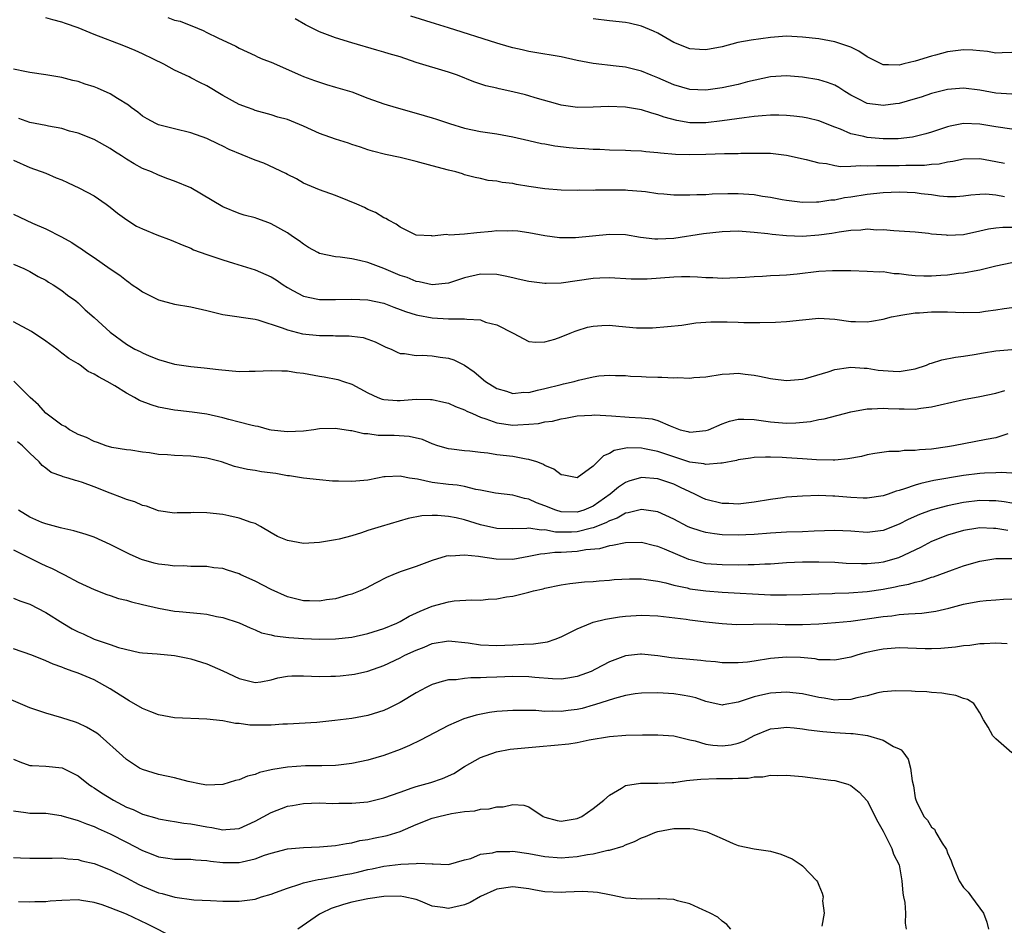
# Model space of a CAD drawing. Units: inches. Extents: x 2535000 to 2538000, y 1551000 to 1554000.
# Drawn here: x 2535128 to 2535250, y 1551615 to 1551728 of the extents above; entities that cross this region are included whole.
import ezdxf

# ---------------------------------------------------------------- set-up
doc = ezdxf.new("R2010")
doc.units = ezdxf.units.IN
doc.header["$MEASUREMENT"] = 0
doc.layers.add('LD25351551_2ft', color=253, linetype='Continuous')

msp = doc.modelspace()

# ---------------------------------------------------------------- linework, layer by layer
at = {"layer": 'LD25351551_2ft'}
for points, elevation in [([(2535250.07, 1551705.93), (2535249, 1551706.12), (2535247.78, 1551706.22), (2535247, 1551706.21), (2535245.88, 1551706.12), (2535245, 1551706), (2535244.07, 1551705.93), (2535243, 1551705.91), (2535242.02, 1551705.98), (2535241, 1551706.14), (2535239.72, 1551706.28), (2535239, 1551706.4), (2535237, 1551706.47), (2535235, 1551706.39), (2535233, 1551706.19), (2535231, 1551705.88), (2535230.22, 1551705.78), (2535229, 1551705.51), (2535228.5, 1551705.5), (2535227, 1551705.24), (2535226.74, 1551705.26), (2535225, 1551705.22), (2535223, 1551705.46), (2535222.45, 1551705.55), (2535221, 1551705.82), (2535220.03, 1551705.97), (2535219, 1551706.16), (2535217, 1551706.3), (2535215.71, 1551706.29), (2535213.78, 1551706.22), (2535213, 1551706.16), (2535211.85, 1551706.15), (2535211, 1551706.1), (2535209.87, 1551706.13), (2535209, 1551706.12), (2535207.76, 1551706.24), (2535207, 1551706.3), (2535205.49, 1551706.51), (2535205, 1551706.59), (2535203.31, 1551706.69), (2535203, 1551706.73), (2535199.28, 1551706.72), (2535199, 1551706.7), (2535197.28, 1551706.72), (2535197, 1551706.71), (2535195, 1551706.75), (2535193, 1551706.9), (2535191, 1551707.19), (2535189.46, 1551707.46), (2535189, 1551707.55), (2535187.7, 1551707.7), (2535187, 1551707.87), (2535185.95, 1551707.95), (2535185, 1551708.19), (2535184.31, 1551708.31), (2535183, 1551708.66), (2535182.75, 1551708.75), (2535181.92, 1551709), (2535181, 1551709.21), (2535179, 1551709.75), (2535177, 1551710.31), (2535175, 1551710.8), (2535173.18, 1551711.18), (2535171.58, 1551711.58), (2535171, 1551711.76), (2535170.09, 1551712.09), (2535169, 1551712.42), (2535168.58, 1551712.58), (2535167, 1551713.07), (2535165, 1551713.78), (2535163, 1551714.67), (2535161, 1551715.49), (2535159.8, 1551715.8), (2535159, 1551716.07), (2535157, 1551716.62), (2535156.74, 1551716.74), (2535156.06, 1551717), (2535155, 1551717.39), (2535153, 1551718.47), (2535151, 1551719.68), (2535150.11, 1551720.11), (2535149, 1551720.7), (2535148.79, 1551720.79), (2535147, 1551721.65), (2535145.64, 1551722.36), (2535144.36, 1551723), (2535143, 1551723.66), (2535142.08, 1551724.08), (2535140.67, 1551724.67), (2535137, 1551726.07), (2535135, 1551726.89), (2535133.43, 1551727.43), (2535133, 1551727.6), (2535131.88, 1551727.88), (2535131, 1551728.15)], 7986), ([(2535146.16, 1551728.16), (2535147, 1551727.84), (2535147.7, 1551727.7), (2535149, 1551727.16), (2535149.13, 1551727.13), (2535150.56, 1551726.56), (2535151, 1551726.31), (2535152.37, 1551725.63), (2535154.62, 1551724.62), (2535155, 1551724.37), (2535157, 1551723.44), (2535157.28, 1551723.28), (2535157.96, 1551723), (2535159, 1551722.61), (2535162.62, 1551721), (2535163, 1551720.84), (2535164.37, 1551720.37), (2535165, 1551720.13), (2535165.86, 1551719.86), (2535167, 1551719.54), (2535169, 1551718.93), (2535171, 1551718.17), (2535173, 1551717.46), (2535174.52, 1551717), (2535177, 1551716.3), (2535179, 1551715.7), (2535179.54, 1551715.54), (2535181.14, 1551715), (2535183, 1551714.44), (2535185, 1551714.04), (2535187, 1551713.73), (2535189, 1551713.36), (2535191, 1551712.92), (2535192.55, 1551712.55), (2535193, 1551712.48), (2535194.23, 1551712.23), (2535196.02, 1551712.02), (2535197, 1551711.94), (2535197.91, 1551711.91), (2535199, 1551711.84), (2535199.83, 1551711.83), (2535201, 1551711.76), (2535203, 1551711.71), (2535203.66, 1551711.66), (2535205, 1551711.61), (2535205.53, 1551711.53), (2535207, 1551711.42), (2535207.36, 1551711.36), (2535209.21, 1551711.21), (2535211, 1551711.15), (2535213, 1551711.19), (2535215.28, 1551711.28), (2535217, 1551711.3), (2535217.32, 1551711.32), (2535219.35, 1551711.35), (2535221, 1551711.32), (2535223, 1551711.07), (2535225.46, 1551710.54), (2535227, 1551710.15), (2535227.97, 1551710.03), (2535229, 1551709.79), (2535229.69, 1551709.69), (2535231, 1551709.7), (2535232.22, 1551709.78), (2535233, 1551709.74), (2535234.2, 1551709.8), (2535235, 1551709.78), (2535237, 1551709.81), (2535237.84, 1551709.84), (2535240.15, 1551709.85), (2535241, 1551709.96), (2535241.98, 1551710.02), (2535243, 1551710.25), (2535243.67, 1551710.33), (2535245, 1551710.62), (2535247, 1551710.65), (2535249, 1551710.3), (2535250.09, 1551710.09)], 7988), ([(2535251, 1551714.32), (2535249, 1551714.59), (2535247, 1551714.95), (2535245, 1551715.01), (2535243.33, 1551714.67), (2535243, 1551714.58), (2535241, 1551713.93), (2535240.29, 1551713.71), (2535239, 1551713.4), (2535238.67, 1551713.33), (2535236.88, 1551713.12), (2535235, 1551713.09), (2535233, 1551713.27), (2535232.62, 1551713.38), (2535231, 1551713.74), (2535229.7, 1551714.3), (2535229, 1551714.54), (2535227, 1551715.35), (2535225.66, 1551715.66), (2535225, 1551715.79), (2535223.92, 1551715.92), (2535223, 1551715.99), (2535222.04, 1551716.03), (2535221, 1551716.03), (2535219.97, 1551715.97), (2535219, 1551715.88), (2535217.73, 1551715.73), (2535215, 1551715.33), (2535213, 1551715.09), (2535211, 1551715.1), (2535209.39, 1551715.39), (2535207.8, 1551715.8), (2535207, 1551716.11), (2535206.28, 1551716.28), (2535205, 1551716.73), (2535203, 1551717.06), (2535200.89, 1551717.11), (2535199, 1551717.03), (2535197.02, 1551717.02), (2535195, 1551717.3), (2535194.6, 1551717.4), (2535191.79, 1551718.21), (2535191, 1551718.46), (2535190.57, 1551718.57), (2535189, 1551718.96), (2535187.3, 1551719.3), (2535187, 1551719.38), (2535185.67, 1551719.67), (2535184.17, 1551720.17), (2535182.12, 1551721), (2535181, 1551721.39), (2535177, 1551722.59), (2535175, 1551723.27), (2535173.66, 1551723.66), (2535173, 1551723.88), (2535172.12, 1551724.12), (2535169, 1551725.02), (2535167, 1551725.64), (2535165, 1551726.39), (2535163.25, 1551727.25), (2535161.99, 1551727.99)], 7990), ([(2535251, 1551718.66), (2535249, 1551718.76), (2535247, 1551719.14), (2535245, 1551719.39), (2535243, 1551719.23), (2535241, 1551718.73), (2535239.71, 1551718.29), (2535239, 1551718.06), (2535237, 1551717.51), (2535236.54, 1551717.46), (2535235, 1551717.24), (2535234.7, 1551717.3), (2535233, 1551717.51), (2535231.91, 1551718.09), (2535231, 1551718.53), (2535230.23, 1551719), (2535229.49, 1551719.49), (2535229, 1551719.76), (2535228.11, 1551720.11), (2535227, 1551720.44), (2535225, 1551720.78), (2535223, 1551720.93), (2535221, 1551720.79), (2535218.17, 1551720.17), (2535217, 1551719.86), (2535215, 1551719.44), (2535213, 1551719.16), (2535211, 1551719.23), (2535209, 1551719.82), (2535207, 1551720.7), (2535206.2, 1551721), (2535205, 1551721.5), (2535203, 1551721.99), (2535201.86, 1551722.14), (2535199, 1551722.47), (2535197, 1551722.82), (2535195, 1551723.28), (2535193.53, 1551723.53), (2535193, 1551723.64), (2535191, 1551723.95), (2535190.15, 1551724.15), (2535189, 1551724.39), (2535188.54, 1551724.54), (2535187, 1551724.97), (2535181, 1551726.91), (2535179.4, 1551727.4), (2535176.35, 1551728.35)], 7992), ([(2535251, 1551723.83), (2535249.79, 1551723.79), (2535249, 1551723.73), (2535247.96, 1551723.96), (2535247, 1551724.03), (2535246.13, 1551724.13), (2535245, 1551724.14), (2535243, 1551723.9), (2535241.51, 1551723.51), (2535241, 1551723.39), (2535239, 1551722.75), (2535237.57, 1551722.43), (2535237, 1551722.24), (2535235.69, 1551722.31), (2535235, 1551722.29), (2535233, 1551723.28), (2535231.98, 1551723.98), (2535231, 1551724.47), (2535230.63, 1551724.63), (2535229, 1551725.16), (2535227, 1551725.51), (2535225, 1551725.75), (2535223, 1551725.85), (2535221, 1551725.7), (2535218.63, 1551725.37), (2535216.95, 1551725.05), (2535215, 1551724.55), (2535213, 1551724.17), (2535212.2, 1551724.2), (2535211, 1551724.3), (2535209, 1551725.08), (2535207, 1551726.23), (2535206.49, 1551726.49), (2535205, 1551727.1), (2535203.47, 1551727.47), (2535203, 1551727.55), (2535201, 1551727.75), (2535199, 1551728)], 7994), ([(2535251, 1551702.11), (2535249.88, 1551702.12), (2535249, 1551702.03), (2535248.1, 1551701.9), (2535247, 1551701.64), (2535245, 1551701.21), (2535243, 1551701.1), (2535242.87, 1551701.13), (2535241, 1551701.29), (2535240.65, 1551701.35), (2535239, 1551701.51), (2535237, 1551701.66), (2535236.33, 1551701.67), (2535235, 1551701.81), (2535234.21, 1551701.79), (2535233, 1551701.89), (2535232.22, 1551701.78), (2535231, 1551701.75), (2535229.54, 1551701.54), (2535228.64, 1551701.36), (2535227, 1551701.13), (2535224.98, 1551700.98), (2535223, 1551701.05), (2535221.22, 1551701.22), (2535220.7, 1551701.3), (2535219, 1551701.49), (2535217, 1551701.63), (2535215, 1551701.58), (2535212.67, 1551701.33), (2535209, 1551700.75), (2535207, 1551700.64), (2535206.66, 1551700.66), (2535204.88, 1551700.88), (2535203, 1551701.19), (2535201, 1551701.24), (2535196.8, 1551700.8), (2535195, 1551700.81), (2535194.82, 1551700.82), (2535193, 1551701.07), (2535191, 1551701.44), (2535189.64, 1551701.64), (2535189, 1551701.7), (2535188.35, 1551701.65), (2535187, 1551701.7), (2535186.4, 1551701.6), (2535184.54, 1551701.46), (2535183, 1551701.28), (2535181.15, 1551701.15), (2535180.78, 1551701.22), (2535179, 1551701.04), (2535178.94, 1551701.06), (2535177, 1551701.16), (2535175, 1551702.14), (2535174.52, 1551702.52), (2535173.56, 1551703), (2535173.23, 1551703.23), (2535173, 1551703.32), (2535171.96, 1551703.96), (2535171, 1551704.34), (2535170.57, 1551704.57), (2535169.65, 1551705), (2535168.53, 1551705.47), (2535167, 1551706.09), (2535165, 1551706.78), (2535163, 1551707.62), (2535162.13, 1551708.13), (2535161, 1551708.69), (2535160.8, 1551708.8), (2535158.07, 1551710.07), (2535157, 1551710.45), (2535153.79, 1551711.79), (2535153, 1551712.22), (2535152.44, 1551712.44), (2535151, 1551713.14), (2535149, 1551713.85), (2535147, 1551714.37), (2535145, 1551714.86), (2535144.68, 1551715), (2535143.6, 1551715.6), (2535143, 1551715.92), (2535142.43, 1551716.43), (2535141.6, 1551717), (2535141.27, 1551717.27), (2535139.9, 1551718.1), (2535139, 1551718.7), (2535137.4, 1551719.4), (2535137, 1551719.55), (2535135.9, 1551719.9), (2535135, 1551720.22), (2535134.35, 1551720.35), (2535133, 1551720.74), (2535131, 1551721.07), (2535129, 1551721.34), (2535128.59, 1551721.41), (2535127, 1551721.77)], 7984), ([(2535251, 1551697.7), (2535249, 1551697.31), (2535247, 1551696.81), (2535246.78, 1551696.78), (2535245, 1551696.42), (2535244.38, 1551696.38), (2535243, 1551696.2), (2535242.16, 1551696.16), (2535241, 1551696.06), (2535240.07, 1551696.07), (2535239, 1551696.11), (2535238.17, 1551696.17), (2535237, 1551696.35), (2535236.37, 1551696.37), (2535235, 1551696.58), (2535234.56, 1551696.56), (2535233, 1551696.65), (2535231, 1551696.71), (2535230.73, 1551696.73), (2535228.73, 1551696.73), (2535227, 1551696.62), (2535224.32, 1551696.32), (2535223, 1551696.2), (2535222.14, 1551696.14), (2535221, 1551696.09), (2535220.01, 1551696.01), (2535219, 1551695.99), (2535217.88, 1551695.88), (2535215, 1551695.78), (2535213.87, 1551695.87), (2535213, 1551695.87), (2535211.95, 1551695.95), (2535211, 1551695.96), (2535209.96, 1551695.96), (2535209, 1551695.93), (2535205.7, 1551695.7), (2535205, 1551695.69), (2535203.7, 1551695.7), (2535201, 1551695.86), (2535199.83, 1551695.83), (2535199, 1551695.78), (2535195, 1551695.19), (2535193.14, 1551695.14), (2535193, 1551695.14), (2535191.34, 1551695.34), (2535191, 1551695.4), (2535189.68, 1551695.68), (2535189, 1551695.86), (2535188.05, 1551696.05), (2535187, 1551696.27), (2535185, 1551696.31), (2535183, 1551695.86), (2535181, 1551695.21), (2535179, 1551694.97), (2535177.36, 1551695.36), (2535177, 1551695.39), (2535175.87, 1551695.88), (2535175, 1551696.16), (2535173, 1551697), (2535171, 1551697.76), (2535169.98, 1551698.02), (2535169, 1551698.22), (2535167.56, 1551698.44), (2535167, 1551698.48), (2535165, 1551698.89), (2535164.77, 1551699), (2535163.64, 1551699.64), (2535163, 1551700.03), (2535162.45, 1551700.45), (2535161.64, 1551701), (2535161, 1551701.45), (2535159, 1551702.57), (2535158.69, 1551702.69), (2535157.2, 1551703.2), (2535157, 1551703.29), (2535155.65, 1551703.65), (2535155, 1551703.86), (2535153, 1551704.65), (2535149.02, 1551707.02), (2535147, 1551707.86), (2535146.14, 1551708.14), (2535145, 1551708.58), (2535144.12, 1551709), (2535143, 1551709.44), (2535141.99, 1551709.99), (2535141, 1551710.6), (2535140.39, 1551711), (2535139.54, 1551711.54), (2535139, 1551711.93), (2535137, 1551713.01), (2535135, 1551713.8), (2535133.92, 1551714.08), (2535133, 1551714.39), (2535131.32, 1551714.68), (2535131, 1551714.76), (2535129, 1551715.15), (2535127.63, 1551715.63)], 7982), ([(2535127, 1551710.48), (2535129, 1551709.57), (2535131, 1551708.83), (2535132.28, 1551708.28), (2535133, 1551708.01), (2535133.68, 1551707.68), (2535135.19, 1551707), (2535137, 1551706.03), (2535138.51, 1551705), (2535139, 1551704.64), (2535139.89, 1551703.89), (2535141.04, 1551703.04), (2535142.27, 1551702.27), (2535143, 1551701.93), (2535144.79, 1551701.21), (2535146.55, 1551700.55), (2535147.94, 1551699.94), (2535149, 1551699.52), (2535149.35, 1551699.35), (2535151, 1551698.74), (2535151.36, 1551698.64), (2535153, 1551698.07), (2535154.31, 1551697.69), (2535157, 1551696.85), (2535159, 1551695.96), (2535159.6, 1551695.6), (2535160.48, 1551695), (2535161, 1551694.67), (2535161.7, 1551694.3), (2535163, 1551693.59), (2535164.78, 1551693.22), (2535165, 1551693.17), (2535167, 1551693.16), (2535169, 1551693.22), (2535171, 1551693.13), (2535173, 1551692.71), (2535174.22, 1551692.22), (2535175, 1551691.94), (2535175.66, 1551691.66), (2535177, 1551691.26), (2535177.21, 1551691.21), (2535179, 1551690.89), (2535181, 1551690.77), (2535181.25, 1551690.75), (2535183, 1551690.78), (2535183.28, 1551690.72), (2535185, 1551690.62), (2535185.63, 1551690.37), (2535187, 1551690.02), (2535189.04, 1551689), (2535191, 1551687.94), (2535191.85, 1551687.85), (2535193, 1551687.91), (2535194.24, 1551688.24), (2535195, 1551688.53), (2535196.12, 1551689), (2535196.75, 1551689.25), (2535197, 1551689.31), (2535198.27, 1551689.73), (2535199, 1551689.87), (2535200.05, 1551689.95), (2535201, 1551689.96), (2535202.16, 1551689.84), (2535204.35, 1551689.65), (2535206.36, 1551689.64), (2535208.2, 1551689.8), (2535209.98, 1551689.98), (2535211, 1551690.15), (2535211.72, 1551690.28), (2535213.59, 1551690.41), (2535215.62, 1551690.38), (2535217, 1551690.34), (2535217.69, 1551690.31), (2535219, 1551690.32), (2535219.7, 1551690.3), (2535221.65, 1551690.35), (2535223, 1551690.43), (2535225, 1551690.66), (2535227, 1551690.85), (2535229, 1551690.71), (2535231, 1551690.44), (2535231.58, 1551690.42), (2535233, 1551690.41), (2535233.54, 1551690.46), (2535235, 1551690.73), (2535236.06, 1551691), (2535237, 1551691.19), (2535237.21, 1551691.21), (2535239, 1551691.49), (2535239.51, 1551691.51), (2535241, 1551691.63), (2535243, 1551691.63), (2535245, 1551691.55), (2535247, 1551691.61), (2535247.72, 1551691.72), (2535249, 1551691.87), (2535250.05, 1551692.05), (2535251, 1551692.17)], 7980), ([(2535127, 1551703.75), (2535129.36, 1551702.64), (2535131, 1551701.92), (2535132.95, 1551700.95), (2535134.24, 1551700.24), (2535135, 1551699.72), (2535135.45, 1551699.45), (2535136.06, 1551699), (2535137, 1551698.37), (2535139, 1551696.99), (2535140.2, 1551696.2), (2535141, 1551695.51), (2535141.31, 1551695.31), (2535141.71, 1551695), (2535142.49, 1551694.49), (2535143, 1551694.11), (2535145, 1551693.11), (2535147, 1551692.6), (2535149, 1551692.25), (2535151, 1551691.8), (2535153, 1551691.32), (2535153.27, 1551691.27), (2535157, 1551690.72), (2535157.35, 1551690.65), (2535160.34, 1551689.66), (2535161, 1551689.38), (2535162.9, 1551688.9), (2535165, 1551688.68), (2535166.68, 1551688.68), (2535167, 1551688.67), (2535168.66, 1551688.66), (2535169, 1551688.63), (2535170.43, 1551688.43), (2535171, 1551688.26), (2535171.92, 1551687.92), (2535173, 1551687.37), (2535173.25, 1551687.25), (2535173.88, 1551687), (2535174.62, 1551686.62), (2535175, 1551686.48), (2535175.54, 1551686.46), (2535177, 1551686.23), (2535177.76, 1551686.24), (2535179, 1551686.18), (2535179.99, 1551686.01), (2535181, 1551685.87), (2535181.67, 1551685.67), (2535183, 1551685.03), (2535184.2, 1551684.2), (2535185.61, 1551683), (2535187, 1551682.13), (2535188.23, 1551681.77), (2535189, 1551681.49), (2535190.36, 1551681.64), (2535191, 1551681.63), (2535192.08, 1551681.92), (2535193, 1551682.11), (2535195, 1551682.62), (2535195.32, 1551682.68), (2535196.62, 1551683), (2535197.16, 1551683.16), (2535199, 1551683.56), (2535199.67, 1551683.67), (2535201, 1551683.78), (2535201.74, 1551683.74), (2535203, 1551683.73), (2535203.64, 1551683.64), (2535205, 1551683.59), (2535205.55, 1551683.55), (2535207, 1551683.51), (2535207.52, 1551683.52), (2535209, 1551683.43), (2535209.48, 1551683.48), (2535211, 1551683.38), (2535211.47, 1551683.47), (2535213, 1551683.55), (2535215, 1551683.9), (2535215.92, 1551683.92), (2535217, 1551684), (2535217.88, 1551683.88), (2535219, 1551683.75), (2535219.64, 1551683.63), (2535221, 1551683.34), (2535221.31, 1551683.31), (2535223, 1551683.09), (2535225, 1551683.26), (2535225.35, 1551683.35), (2535228.17, 1551684.17), (2535229, 1551684.48), (2535230.71, 1551684.71), (2535231, 1551684.78), (2535232.63, 1551684.63), (2535233, 1551684.65), (2535234.4, 1551684.4), (2535235, 1551684.34), (2535236.27, 1551684.27), (2535237, 1551684.21), (2535238.49, 1551684.49), (2535239, 1551684.54), (2535240.37, 1551685), (2535240.8, 1551685.2), (2535241, 1551685.27), (2535242.31, 1551685.69), (2535244, 1551686), (2535245, 1551686.11), (2535246.33, 1551686.33), (2535247.46, 1551686.54), (2535249, 1551686.81), (2535251, 1551686.94)], 7978), ([(2535127, 1551697.56), (2535128.27, 1551697), (2535128.76, 1551696.76), (2535129, 1551696.63), (2535130.03, 1551696.03), (2535131, 1551695.55), (2535131.33, 1551695.33), (2535131.92, 1551695), (2535133, 1551694.28), (2535133.71, 1551693.71), (2535134.71, 1551693), (2535135, 1551692.76), (2535135.9, 1551691.9), (2535137, 1551690.95), (2535139, 1551689.09), (2535141, 1551687.63), (2535142.07, 1551687), (2535142.7, 1551686.7), (2535143, 1551686.53), (2535143.83, 1551686.17), (2535145, 1551685.7), (2535147, 1551685.13), (2535149, 1551684.83), (2535150.67, 1551684.67), (2535152.46, 1551684.46), (2535155, 1551684.24), (2535156.27, 1551684.27), (2535157, 1551684.26), (2535159, 1551684.37), (2535160.3, 1551684.3), (2535161, 1551684.32), (2535162.12, 1551684.12), (2535163, 1551684.03), (2535165, 1551683.66), (2535165.58, 1551683.58), (2535167.25, 1551683.25), (2535167.96, 1551683), (2535169, 1551682.67), (2535171, 1551681.56), (2535172.25, 1551681), (2535172.79, 1551680.79), (2535173, 1551680.75), (2535174.63, 1551680.63), (2535175, 1551680.63), (2535177, 1551680.78), (2535178.76, 1551680.76), (2535179, 1551680.74), (2535180.42, 1551680.42), (2535181, 1551680.28), (2535181.9, 1551679.9), (2535183, 1551679.48), (2535183.31, 1551679.31), (2535183.98, 1551679), (2535185, 1551678.54), (2535185.66, 1551678.34), (2535187, 1551677.84), (2535189, 1551677.55), (2535189.61, 1551677.61), (2535191, 1551677.67), (2535192.21, 1551677.79), (2535193, 1551677.99), (2535193.92, 1551678.08), (2535195, 1551678.37), (2535195.56, 1551678.44), (2535197, 1551678.71), (2535198.82, 1551678.82), (2535199.14, 1551678.86), (2535201.26, 1551678.74), (2535203.45, 1551678.55), (2535205, 1551678.48), (2535206.33, 1551678.33), (2535207, 1551678.15), (2535208.54, 1551677.46), (2535209.8, 1551677), (2535210.76, 1551676.76), (2535211, 1551676.68), (2535213, 1551676.89), (2535213.3, 1551677), (2535215, 1551677.74), (2535215.94, 1551678.06), (2535217, 1551678.29), (2535217.69, 1551678.31), (2535219, 1551678.26), (2535219.86, 1551678.14), (2535221, 1551677.97), (2535223, 1551677.81), (2535224.15, 1551677.85), (2535225.97, 1551678.03), (2535227, 1551678.25), (2535227.66, 1551678.34), (2535231, 1551679.2), (2535233, 1551679.59), (2535233.58, 1551679.58), (2535235, 1551679.66), (2535235.63, 1551679.63), (2535237, 1551679.58), (2535237.6, 1551679.6), (2535239, 1551679.57), (2535239.68, 1551679.68), (2535241, 1551679.82), (2535242.09, 1551680.09), (2535245, 1551680.74), (2535247, 1551681.11), (2535249, 1551681.55), (2535250.14, 1551681.86)], 7976), ([(2535250.5, 1551676.5), (2535249, 1551676), (2535247.8, 1551675.8), (2535243.73, 1551675), (2535243, 1551674.88), (2535241, 1551674.6), (2535239.51, 1551674.49), (2535239, 1551674.41), (2535237.6, 1551674.4), (2535237, 1551674.31), (2535235.71, 1551674.29), (2535233.96, 1551674.04), (2535233, 1551673.88), (2535232.31, 1551673.69), (2535230.63, 1551673.37), (2535229, 1551673.21), (2535228.8, 1551673.2), (2535226.73, 1551673.27), (2535225, 1551673.39), (2535223, 1551673.5), (2535222.45, 1551673.55), (2535221, 1551673.58), (2535220.39, 1551673.61), (2535219, 1551673.54), (2535218.52, 1551673.48), (2535217, 1551673.26), (2535216.81, 1551673.19), (2535215, 1551672.83), (2535214.85, 1551672.85), (2535213, 1551672.67), (2535212.75, 1551672.75), (2535211, 1551672.98), (2535209, 1551673.62), (2535207, 1551674.29), (2535205.36, 1551674.64), (2535205, 1551674.7), (2535203.27, 1551674.73), (2535201.59, 1551674.41), (2535201, 1551674.04), (2535200.25, 1551673.75), (2535199, 1551672.48), (2535197, 1551671.04), (2535195.35, 1551671.35), (2535195, 1551671.38), (2535194.09, 1551672.09), (2535193, 1551672.54), (2535192.73, 1551672.73), (2535191.99, 1551673), (2535191, 1551673.31), (2535190.66, 1551673.34), (2535189, 1551673.66), (2535187, 1551673.9), (2535185.92, 1551674.08), (2535185, 1551674.17), (2535183.66, 1551674.34), (2535183, 1551674.38), (2535181.4, 1551674.6), (2535181, 1551674.63), (2535179.69, 1551675), (2535179, 1551675.24), (2535177.77, 1551675.77), (2535176.15, 1551676.15), (2535174.26, 1551676.26), (2535172.3, 1551676.3), (2535171, 1551676.47), (2535170.5, 1551676.5), (2535169, 1551676.85), (2535168.86, 1551676.86), (2535167, 1551677.17), (2535165, 1551677.12), (2535164.28, 1551677), (2535163, 1551676.83), (2535161, 1551676.73), (2535159, 1551676.95), (2535158.77, 1551677), (2535157.38, 1551677.38), (2535157, 1551677.43), (2535156.45, 1551677.55), (2535155, 1551677.95), (2535153.74, 1551678.26), (2535153, 1551678.48), (2535151, 1551678.91), (2535149.19, 1551679.19), (2535147.39, 1551679.39), (2535147, 1551679.44), (2535145.67, 1551679.67), (2535145, 1551679.8), (2535144.09, 1551680.09), (2535142.63, 1551680.63), (2535142.02, 1551681), (2535141, 1551681.55), (2535139.57, 1551682.43), (2535138.6, 1551683), (2535137.55, 1551683.55), (2535137, 1551683.91), (2535136.24, 1551684.24), (2535135.25, 1551685), (2535135, 1551685.16), (2535133.84, 1551685.84), (2535133, 1551686.52), (2535132.37, 1551687), (2535131, 1551687.99), (2535129.2, 1551689.2), (2535127, 1551690.41)], 7974), ([(2535251, 1551671.61), (2535249.68, 1551671.68), (2535249, 1551671.63), (2535247.61, 1551671.61), (2535247, 1551671.58), (2535245, 1551671.31), (2535241.31, 1551670.69), (2535239.67, 1551670.33), (2535239, 1551670.13), (2535237.65, 1551669.65), (2535237, 1551669.47), (2535236.62, 1551669.38), (2535235.63, 1551669), (2535235, 1551668.79), (2535233, 1551668.49), (2535232.52, 1551668.52), (2535231, 1551668.58), (2535229, 1551668.76), (2535228.76, 1551668.76), (2535227, 1551668.82), (2535225, 1551668.76), (2535223, 1551668.61), (2535222.56, 1551668.56), (2535221, 1551668.35), (2535219, 1551668), (2535217, 1551667.76), (2535215.82, 1551667.82), (2535215, 1551667.84), (2535213, 1551668.34), (2535212.54, 1551668.54), (2535211.61, 1551669), (2535211, 1551669.27), (2535209.84, 1551669.84), (2535209, 1551670.22), (2535207, 1551670.91), (2535205, 1551671.07), (2535203.4, 1551670.6), (2535203, 1551670.46), (2535202.13, 1551669.87), (2535201.1, 1551669), (2535199, 1551667.52), (2535197.81, 1551667), (2535197, 1551666.75), (2535195, 1551666.81), (2535194.35, 1551667), (2535193, 1551667.55), (2535191.94, 1551667.94), (2535191, 1551668.37), (2535190.45, 1551668.45), (2535189, 1551668.86), (2535186.87, 1551669.13), (2535185, 1551669.49), (2535184.42, 1551669.58), (2535183, 1551669.93), (2535182.1, 1551670.1), (2535181, 1551670.21), (2535179, 1551670.45), (2535177.15, 1551670.85), (2535176.17, 1551671), (2535175.18, 1551671.18), (2535175, 1551671.23), (2535173.14, 1551671.14), (2535173, 1551671.14), (2535172.21, 1551671), (2535171, 1551670.75), (2535169, 1551670.56), (2535167.37, 1551670.63), (2535166.62, 1551670.62), (2535165, 1551670.77), (2535163, 1551671), (2535161.27, 1551671.27), (2535161, 1551671.29), (2535159.55, 1551671.55), (2535157.79, 1551671.79), (2535157, 1551671.93), (2535156.06, 1551672.06), (2535154.45, 1551672.45), (2535152.84, 1551673), (2535151, 1551673.48), (2535149, 1551673.72), (2535147, 1551673.79), (2535146.12, 1551673.88), (2535145, 1551673.94), (2535143.86, 1551674.14), (2535143, 1551674.22), (2535141.56, 1551674.44), (2535141, 1551674.51), (2535139.19, 1551674.81), (2535138.51, 1551675), (2535137.42, 1551675.42), (2535137, 1551675.52), (2535136.05, 1551676.05), (2535135, 1551676.4), (2535134.63, 1551676.63), (2535133.93, 1551677), (2535133.4, 1551677.4), (2535133, 1551677.56), (2535131, 1551679.04), (2535130.07, 1551680.07), (2535129.04, 1551681), (2535127.04, 1551683.04)], 7972), ([(2535251, 1551667.9), (2535250.04, 1551668.04), (2535249, 1551668.15), (2535248.19, 1551668.19), (2535247, 1551668.2), (2535245, 1551667.96), (2535243, 1551667.54), (2535240.98, 1551667), (2535239.52, 1551666.48), (2535238.13, 1551665.87), (2535237, 1551665.28), (2535235, 1551664.47), (2535233, 1551664.25), (2535231, 1551664.4), (2535229, 1551664.5), (2535226.42, 1551664.42), (2535225, 1551664.34), (2535223, 1551664.28), (2535221, 1551664.16), (2535219, 1551663.98), (2535217.95, 1551663.95), (2535217, 1551663.89), (2535215, 1551663.96), (2535214.06, 1551664.06), (2535213, 1551664.23), (2535212.39, 1551664.39), (2535211, 1551664.86), (2535210.7, 1551665), (2535209, 1551665.88), (2535207, 1551666.79), (2535205, 1551667.09), (2535203.34, 1551666.66), (2535203, 1551666.62), (2535201.98, 1551666.02), (2535201, 1551665.69), (2535200.57, 1551665.43), (2535199, 1551664.82), (2535198.78, 1551664.78), (2535197, 1551664.33), (2535196.3, 1551664.3), (2535194.3, 1551664.3), (2535193, 1551664.56), (2535192.53, 1551664.53), (2535191, 1551664.77), (2535190.74, 1551664.74), (2535189, 1551664.71), (2535187, 1551664.74), (2535185, 1551665.17), (2535183, 1551665.8), (2535181.95, 1551666.05), (2535181, 1551666.24), (2535179.64, 1551666.36), (2535179, 1551666.36), (2535177.71, 1551666.3), (2535176.02, 1551665.98), (2535172.65, 1551665), (2535171, 1551664.49), (2535170.2, 1551664.2), (2535169, 1551663.84), (2535167.42, 1551663.42), (2535167, 1551663.32), (2535165, 1551663), (2535163, 1551662.89), (2535161, 1551663.23), (2535159.76, 1551663.76), (2535159, 1551664.19), (2535157.67, 1551665), (2535157, 1551665.35), (2535156.51, 1551665.49), (2535155, 1551666.03), (2535153.71, 1551666.29), (2535153, 1551666.46), (2535151, 1551666.69), (2535149.29, 1551666.71), (2535149, 1551666.68), (2535147.33, 1551666.67), (2535147, 1551666.62), (2535145, 1551666.93), (2535143.5, 1551667.5), (2535143, 1551667.61), (2535142.04, 1551668.04), (2535141, 1551668.33), (2535140.54, 1551668.54), (2535139, 1551669.11), (2535137, 1551669.9), (2535135.55, 1551670.45), (2535135, 1551670.63), (2535134.69, 1551670.69), (2535133.76, 1551671), (2535133.16, 1551671.16), (2535133, 1551671.25), (2535131.68, 1551671.68), (2535131, 1551672.22), (2535130.55, 1551672.55), (2535130.17, 1551673), (2535129, 1551674.07), (2535128.1, 1551675), (2535127.5, 1551675.5)], 7970), ([(2535250.49, 1551664.49), (2535249, 1551664.74), (2535248.73, 1551664.73), (2535247, 1551664.81), (2535246.76, 1551664.76), (2535245, 1551664.5), (2535243, 1551663.9), (2535241, 1551663.11), (2535239.63, 1551662.37), (2535236.91, 1551661.09), (2535235, 1551660.55), (2535234.48, 1551660.48), (2535233, 1551660.34), (2535232.33, 1551660.33), (2535230.41, 1551660.41), (2535229, 1551660.51), (2535227, 1551660.56), (2535225, 1551660.56), (2535223, 1551660.47), (2535221, 1551660.32), (2535220.31, 1551660.31), (2535219, 1551660.22), (2535218.22, 1551660.22), (2535217, 1551660.19), (2535215, 1551660.21), (2535213, 1551660.36), (2535212.47, 1551660.47), (2535210.88, 1551660.88), (2535207.83, 1551662.17), (2535207, 1551662.51), (2535206.59, 1551662.59), (2535205, 1551663), (2535203, 1551662.97), (2535201.38, 1551662.62), (2535201, 1551662.6), (2535199.78, 1551662.22), (2535198.07, 1551662.07), (2535197, 1551661.87), (2535195, 1551661.75), (2535194.24, 1551661.76), (2535193, 1551661.61), (2535192.44, 1551661.56), (2535191, 1551661.24), (2535189, 1551660.9), (2535186.92, 1551660.92), (2535185, 1551661.2), (2535184.74, 1551661.26), (2535183, 1551661.44), (2535181.3, 1551661.3), (2535181, 1551661.33), (2535180.72, 1551661.28), (2535179, 1551660.77), (2535177, 1551660.03), (2535175, 1551659.35), (2535174.12, 1551659), (2535173.33, 1551658.67), (2535172.03, 1551657.97), (2535170.71, 1551657.29), (2535170.05, 1551657), (2535169, 1551656.59), (2535168.45, 1551656.45), (2535167, 1551656.02), (2535165.87, 1551655.87), (2535165, 1551655.72), (2535163.76, 1551655.76), (2535163, 1551655.75), (2535161, 1551656.24), (2535159, 1551657.17), (2535157, 1551658.19), (2535155.22, 1551659), (2535155, 1551659.12), (2535153.56, 1551659.56), (2535153, 1551659.76), (2535151.87, 1551659.87), (2535151, 1551660), (2535150.03, 1551660.03), (2535149, 1551660.01), (2535148.08, 1551660.08), (2535147, 1551660.05), (2535146.19, 1551660.19), (2535145, 1551660.3), (2535144.45, 1551660.45), (2535142.9, 1551660.9), (2535141.49, 1551661.49), (2535139, 1551662.73), (2535137, 1551663.65), (2535136, 1551664), (2535134.46, 1551664.46), (2535133, 1551664.76), (2535132.83, 1551664.83), (2535131, 1551665.31), (2535130.5, 1551665.5), (2535129, 1551666.14), (2535127.59, 1551667)], 7968), ([(2535127, 1551662.1), (2535130.39, 1551660.39), (2535131, 1551660.11), (2535131.77, 1551659.77), (2535133, 1551659.14), (2535133.31, 1551659), (2535135, 1551658.07), (2535137, 1551657.15), (2535138.56, 1551656.56), (2535139, 1551656.42), (2535140.04, 1551656.04), (2535141, 1551655.83), (2535141.62, 1551655.62), (2535143, 1551655.31), (2535145, 1551654.83), (2535147, 1551654.49), (2535147.58, 1551654.42), (2535150.2, 1551654.2), (2535151, 1551654.09), (2535152.18, 1551653.82), (2535153, 1551653.68), (2535155, 1551653.03), (2535156.4, 1551652.4), (2535157, 1551652.17), (2535157.79, 1551651.79), (2535159, 1551651.54), (2535159.41, 1551651.41), (2535161.2, 1551651.2), (2535163, 1551651.06), (2535165, 1551651), (2535167, 1551651.04), (2535169, 1551651.26), (2535171, 1551651.69), (2535173, 1551652.32), (2535174.61, 1551653), (2535175, 1551653.19), (2535176.15, 1551653.85), (2535177.51, 1551654.49), (2535179, 1551655.1), (2535181, 1551655.63), (2535181.74, 1551655.74), (2535183.89, 1551655.89), (2535185, 1551655.85), (2535185.96, 1551655.95), (2535187, 1551656), (2535188.24, 1551656.24), (2535189, 1551656.34), (2535191, 1551656.83), (2535191.57, 1551657), (2535192.76, 1551657.24), (2535193, 1551657.31), (2535195, 1551657.74), (2535196.1, 1551657.9), (2535197.9, 1551658.1), (2535199, 1551658.17), (2535199.75, 1551658.25), (2535201, 1551658.34), (2535201.6, 1551658.4), (2535203.51, 1551658.49), (2535205, 1551658.47), (2535205.58, 1551658.42), (2535207, 1551658.21), (2535208, 1551658), (2535209, 1551657.72), (2535210.65, 1551657.35), (2535211, 1551657.25), (2535213, 1551656.98), (2535215, 1551656.83), (2535221, 1551656.52), (2535222.51, 1551656.51), (2535223, 1551656.48), (2535225, 1551656.54), (2535227, 1551656.64), (2535228.67, 1551656.67), (2535229, 1551656.69), (2535230.73, 1551656.73), (2535233, 1551656.91), (2535235, 1551657.21), (2535236.51, 1551657.49), (2535237, 1551657.6), (2535238.19, 1551657.81), (2535239, 1551658.07), (2535239.76, 1551658.24), (2535241, 1551658.69), (2535241.25, 1551658.75), (2535243.62, 1551659.62), (2535245, 1551660.09), (2535246.56, 1551660.56), (2535247, 1551660.69), (2535249, 1551661), (2535251, 1551661)], 7966), ([(2535127, 1551656.1), (2535127.77, 1551655.77), (2535129, 1551655.35), (2535131, 1551654.31), (2535133.09, 1551653), (2535134.28, 1551652.28), (2535135, 1551651.92), (2535135.64, 1551651.64), (2535137, 1551650.99), (2535139, 1551650.33), (2535140.03, 1551649.97), (2535142.65, 1551649.35), (2535143, 1551649.3), (2535144.83, 1551649.17), (2535147, 1551648.97), (2535148.62, 1551648.62), (2535149, 1551648.55), (2535151, 1551647.95), (2535153, 1551647.08), (2535155, 1551646.1), (2535157, 1551645.63), (2535157.72, 1551645.72), (2535159, 1551645.95), (2535159.82, 1551646.18), (2535161, 1551646.4), (2535161.56, 1551646.44), (2535163, 1551646.45), (2535165, 1551646.35), (2535166.39, 1551646.39), (2535167, 1551646.39), (2535167.56, 1551646.44), (2535169, 1551646.61), (2535169.33, 1551646.67), (2535171, 1551647.04), (2535173, 1551647.73), (2535175, 1551648.68), (2535175.61, 1551649), (2535177, 1551649.65), (2535177.98, 1551650.02), (2535179, 1551650.45), (2535181, 1551650.77), (2535183.46, 1551650.54), (2535185, 1551650.3), (2535187, 1551650.21), (2535189, 1551650.28), (2535190.37, 1551650.37), (2535191.59, 1551650.41), (2535193.32, 1551650.68), (2535194.25, 1551651), (2535195, 1551651.29), (2535197, 1551652.29), (2535198.69, 1551653), (2535199, 1551653.1), (2535200.52, 1551653.48), (2535202.25, 1551653.75), (2535203, 1551653.84), (2535205, 1551653.97), (2535207, 1551653.91), (2535210.54, 1551653.46), (2535211, 1551653.38), (2535213, 1551653.15), (2535215, 1551652.93), (2535216.81, 1551652.81), (2535218.84, 1551652.84), (2535221, 1551652.89), (2535222.82, 1551652.82), (2535225, 1551652.8), (2535227, 1551652.92), (2535229.08, 1551653.08), (2535231, 1551653.25), (2535233, 1551653.53), (2535235, 1551653.83), (2535236.09, 1551653.91), (2535237, 1551654.04), (2535238.15, 1551654.15), (2535239, 1551654.17), (2535239.79, 1551654.21), (2535241.53, 1551654.47), (2535243.15, 1551654.85), (2535245, 1551655.33), (2535245.42, 1551655.42), (2535247, 1551655.7), (2535247.79, 1551655.79), (2535249, 1551655.86), (2535249.95, 1551655.95), (2535251, 1551655.99)], 7964), ([(2535250.42, 1551650.42), (2535249, 1551650.5), (2535247.57, 1551650.43), (2535247, 1551650.42), (2535245.77, 1551650.23), (2535245, 1551650.17), (2535244.01, 1551649.99), (2535242.18, 1551649.82), (2535241, 1551649.78), (2535240.21, 1551649.79), (2535237, 1551649.9), (2535235, 1551649.76), (2535234.36, 1551649.64), (2535232.72, 1551649.28), (2535231.74, 1551649), (2535231, 1551648.76), (2535229, 1551648.37), (2535228.43, 1551648.43), (2535227, 1551648.45), (2535226.55, 1551648.55), (2535224.72, 1551648.72), (2535223, 1551648.77), (2535221, 1551648.6), (2535219, 1551648.27), (2535218.16, 1551648.16), (2535217, 1551648.04), (2535215, 1551648.07), (2535214.18, 1551648.18), (2535213, 1551648.28), (2535212.36, 1551648.36), (2535211, 1551648.46), (2535208.69, 1551648.69), (2535207, 1551648.94), (2535205, 1551649.13), (2535204.88, 1551649.12), (2535203, 1551648.92), (2535201, 1551648.2), (2535199.27, 1551647.27), (2535198.72, 1551647), (2535197, 1551646.35), (2535195.85, 1551646.15), (2535195, 1551646.05), (2535193.92, 1551646.08), (2535191.76, 1551646.24), (2535191, 1551646.32), (2535189, 1551646.35), (2535187, 1551646.27), (2535185.75, 1551646.25), (2535185, 1551646.19), (2535183.8, 1551646.2), (2535183, 1551646.12), (2535181.96, 1551645.96), (2535181, 1551645.93), (2535180.24, 1551645.76), (2535179, 1551645.37), (2535178.75, 1551645.25), (2535178.24, 1551645), (2535177, 1551644.34), (2535175, 1551643.12), (2535173.59, 1551642.41), (2535173, 1551642.15), (2535171, 1551641.5), (2535169, 1551641.16), (2535166.91, 1551640.91), (2535164.67, 1551640.67), (2535161, 1551640.46), (2535160.45, 1551640.45), (2535159, 1551640.33), (2535157, 1551640.31), (2535156.33, 1551640.33), (2535155, 1551640.51), (2535154.54, 1551640.54), (2535153, 1551640.85), (2535151, 1551641.07), (2535147, 1551641.22), (2535145, 1551641.6), (2535144.04, 1551641.96), (2535143, 1551642.38), (2535141.36, 1551643.36), (2535141, 1551643.53), (2535139, 1551644.82), (2535137, 1551645.93), (2535135, 1551646.77), (2535134.4, 1551647), (2535133.34, 1551647.34), (2535133, 1551647.51), (2535131.9, 1551647.9), (2535131, 1551648.3), (2535129.24, 1551649), (2535127, 1551649.79)], 7962), ([(2535251, 1551636.9), (2535249, 1551638.63), (2535248.63, 1551639), (2535248.06, 1551640.06), (2535247.46, 1551641), (2535247, 1551641.87), (2535246.26, 1551643), (2535245.49, 1551643.49), (2535245, 1551643.61), (2535244.02, 1551644.02), (2535243, 1551644.15), (2535242.3, 1551644.3), (2535241, 1551644.38), (2535240.45, 1551644.45), (2535239, 1551644.5), (2535238.54, 1551644.55), (2535236.59, 1551644.59), (2535235, 1551644.44), (2535234.33, 1551644.33), (2535233, 1551643.97), (2535231.72, 1551643.72), (2535231, 1551643.51), (2535229.48, 1551643.48), (2535229, 1551643.43), (2535227.66, 1551643.66), (2535227, 1551643.75), (2535225, 1551644.19), (2535223, 1551644.42), (2535221, 1551644.3), (2535220.07, 1551644.07), (2535219, 1551643.85), (2535217.24, 1551643.24), (2535217, 1551643.18), (2535215.15, 1551642.85), (2535215, 1551642.81), (2535213, 1551643.27), (2535211.72, 1551643.72), (2535211, 1551643.88), (2535210.06, 1551644.06), (2535209, 1551644.19), (2535207, 1551644.34), (2535205, 1551644.31), (2535204.2, 1551644.2), (2535203, 1551643.99), (2535201.64, 1551643.64), (2535199.17, 1551642.83), (2535199, 1551642.79), (2535197.61, 1551642.39), (2535197, 1551642.26), (2535195.87, 1551642.13), (2535195, 1551642.02), (2535193.93, 1551642.07), (2535193, 1551642.03), (2535191.88, 1551642.12), (2535191, 1551642.12), (2535189.86, 1551642.14), (2535189, 1551642.14), (2535187, 1551642.02), (2535186.11, 1551641.89), (2535184.44, 1551641.56), (2535182.91, 1551641.09), (2535181, 1551640.29), (2535177.54, 1551638.46), (2535176.19, 1551637.81), (2535175, 1551637.31), (2535173, 1551636.54), (2535171, 1551635.97), (2535169, 1551635.55), (2535167.37, 1551635.37), (2535167, 1551635.3), (2535165.29, 1551635.29), (2535165, 1551635.26), (2535163.26, 1551635.26), (2535161, 1551635.1), (2535159.19, 1551634.81), (2535159, 1551634.76), (2535157.56, 1551634.44), (2535157, 1551634.2), (2535156.03, 1551633.97), (2535155, 1551633.52), (2535154.56, 1551633.44), (2535153, 1551632.96), (2535151, 1551632.88), (2535150.29, 1551633), (2535148.68, 1551633.32), (2535147, 1551633.77), (2535145, 1551634.21), (2535143, 1551634.81), (2535142.63, 1551635), (2535141.63, 1551635.63), (2535141, 1551636.07), (2535140.53, 1551636.53), (2535137.73, 1551639), (2535137.32, 1551639.32), (2535136.07, 1551640.07), (2535135, 1551640.57), (2535134.68, 1551640.68), (2535133, 1551641.23), (2535131, 1551641.79), (2535129.77, 1551642.23), (2535129, 1551642.48), (2535125.83, 1551643.83)], 7960), ([(2535127, 1551636.1), (2535127.78, 1551635.78), (2535129, 1551635.33), (2535129.3, 1551635.3), (2535131, 1551635.22), (2535133.01, 1551635.01), (2535135, 1551634.03), (2535136.29, 1551633), (2535136.71, 1551632.71), (2535137, 1551632.55), (2535137.92, 1551631.92), (2535139.42, 1551631), (2535141, 1551630.14), (2535141.83, 1551629.83), (2535143, 1551629.28), (2535144.78, 1551628.78), (2535145, 1551628.69), (2535146.45, 1551628.45), (2535147, 1551628.37), (2535148.16, 1551628.16), (2535149, 1551628.09), (2535151, 1551627.69), (2535151.61, 1551627.61), (2535153, 1551627.32), (2535153.37, 1551627.37), (2535155, 1551627.49), (2535157, 1551628.39), (2535159, 1551629.49), (2535161, 1551630.25), (2535161.65, 1551630.35), (2535163, 1551630.61), (2535165, 1551630.66), (2535166.6, 1551630.6), (2535167.38, 1551630.62), (2535169, 1551630.62), (2535171, 1551630.81), (2535173, 1551631.3), (2535175, 1551632.02), (2535176.52, 1551632.52), (2535177, 1551632.69), (2535178.81, 1551633.19), (2535180.29, 1551633.71), (2535181.66, 1551634.34), (2535183, 1551635.18), (2535185, 1551636.3), (2535186.98, 1551637.02), (2535188.68, 1551637.32), (2535192.34, 1551637.66), (2535194.18, 1551637.82), (2535195.98, 1551638.02), (2535197, 1551638.18), (2535198.49, 1551638.49), (2535201, 1551638.91), (2535203.06, 1551639.06), (2535205.11, 1551639.11), (2535207, 1551639.14), (2535209.02, 1551638.98), (2535211, 1551638.48), (2535211.64, 1551638.36), (2535213, 1551637.95), (2535213.84, 1551637.84), (2535215, 1551637.74), (2535216.11, 1551637.89), (2535217, 1551638.09), (2535217.68, 1551638.32), (2535219, 1551639.02), (2535221, 1551639.86), (2535221.95, 1551639.95), (2535223, 1551640.07), (2535223.97, 1551639.97), (2535225, 1551639.88), (2535225.74, 1551639.74), (2535227.52, 1551639.52), (2535229, 1551639.4), (2535231, 1551639.29), (2535231.29, 1551639.29), (2535233.05, 1551639.05), (2535235, 1551638.46), (2535236.31, 1551637.69), (2535237, 1551637.37), (2535237.24, 1551637.24), (2535237.45, 1551637), (2535238.1, 1551636.1), (2535238.4, 1551635), (2535238.61, 1551633.39), (2535238.77, 1551632.77), (2535239, 1551631.28), (2535239.06, 1551631.06), (2535239.14, 1551630.86), (2535240.07, 1551629), (2535240.52, 1551628.52), (2535241, 1551627.66), (2535241.4, 1551627.4), (2535241.57, 1551627), (2535242.34, 1551625.66), (2535242.81, 1551625), (2535242.88, 1551624.88), (2535243, 1551624.48), (2535243.47, 1551623.47), (2535243.62, 1551623), (2535244.46, 1551621), (2535245, 1551620.17), (2535245.58, 1551619.58), (2535245.96, 1551619), (2535247.47, 1551617), (2535247.88, 1551615.88), (2535248.08, 1551615)], 7958), ([(2535127, 1551629.69), (2535128.51, 1551629.49), (2535129, 1551629.39), (2535129.38, 1551629.38), (2535131, 1551629.38), (2535132.9, 1551629.1), (2535133, 1551629.08), (2535134.59, 1551628.59), (2535135, 1551628.5), (2535136.07, 1551628.07), (2535137, 1551627.74), (2535137.49, 1551627.49), (2535139, 1551626.81), (2535141, 1551625.79), (2535143, 1551624.75), (2535144.27, 1551624.27), (2535145, 1551623.96), (2535145.86, 1551623.86), (2535147, 1551623.69), (2535147.67, 1551623.67), (2535149, 1551623.68), (2535149.59, 1551623.59), (2535151, 1551623.51), (2535151.44, 1551623.44), (2535153, 1551623.26), (2535155, 1551623.26), (2535155.37, 1551623.37), (2535157, 1551623.71), (2535158.18, 1551624.18), (2535159, 1551624.45), (2535161, 1551624.97), (2535163, 1551625.14), (2535165, 1551625.2), (2535167, 1551625.37), (2535168.35, 1551625.65), (2535169, 1551625.72), (2535170, 1551626), (2535171, 1551626.13), (2535171.7, 1551626.3), (2535173.38, 1551626.62), (2535175, 1551627.1), (2535177, 1551627.98), (2535179, 1551628.79), (2535179.81, 1551629), (2535181.37, 1551629.37), (2535183, 1551629.6), (2535184.3, 1551629.7), (2535185, 1551629.9), (2535186.06, 1551629.94), (2535187, 1551630.2), (2535187.81, 1551630.19), (2535189, 1551630.47), (2535190.38, 1551630.38), (2535191, 1551630.2), (2535192.76, 1551629), (2535193, 1551628.91), (2535194.5, 1551628.5), (2535195, 1551628.41), (2535197, 1551628.72), (2535197.59, 1551629), (2535199, 1551629.96), (2535200.3, 1551631), (2535201, 1551631.65), (2535202.5, 1551632.5), (2535203, 1551632.82), (2535204.87, 1551633.13), (2535207, 1551633.12), (2535208.78, 1551633.22), (2535209, 1551633.22), (2535210.56, 1551633.44), (2535211, 1551633.48), (2535212.37, 1551633.63), (2535214.3, 1551633.7), (2535215, 1551633.69), (2535216.3, 1551633.7), (2535217, 1551633.75), (2535218.24, 1551633.76), (2535219, 1551633.92), (2535220.08, 1551633.92), (2535221, 1551634.12), (2535221.92, 1551634.08), (2535223, 1551634.13), (2535225, 1551633.93), (2535228.52, 1551633.48), (2535229, 1551633.44), (2535230.6, 1551633), (2535231, 1551632.85), (2535232.01, 1551632.01), (2535233, 1551630.93), (2535234.33, 1551628.33), (2535235, 1551627.16), (2535236.09, 1551625), (2535236.31, 1551624.31), (2535236.98, 1551623), (2535237.34, 1551621), (2535237.46, 1551619.46), (2535237.53, 1551619), (2535237.69, 1551618.31), (2535237.8, 1551617), (2535237.73, 1551615.73), (2535237.85, 1551615)], 7956), ([(2535127, 1551623.91), (2535127.86, 1551623.86), (2535129, 1551623.81), (2535131, 1551623.82), (2535131.8, 1551623.8), (2535133, 1551623.83), (2535133.72, 1551623.72), (2535135, 1551623.65), (2535135.49, 1551623.49), (2535137, 1551623.15), (2535139, 1551622.35), (2535141, 1551621.35), (2535142.55, 1551620.55), (2535143, 1551620.34), (2535145, 1551619.52), (2535145.44, 1551619.44), (2535147.04, 1551618.96), (2535149.38, 1551618.62), (2535151.45, 1551618.55), (2535153, 1551618.47), (2535153.51, 1551618.49), (2535155, 1551618.46), (2535157, 1551618.73), (2535157.8, 1551619), (2535159, 1551619.35), (2535159.53, 1551619.53), (2535161, 1551620.09), (2535162.57, 1551620.57), (2535163, 1551620.73), (2535164.07, 1551621), (2535164.82, 1551621.18), (2535165.22, 1551621.22), (2535167, 1551621.54), (2535168.21, 1551621.79), (2535169, 1551621.92), (2535169.89, 1551622.11), (2535171, 1551622.39), (2535171.52, 1551622.48), (2535173, 1551622.81), (2535175.08, 1551623.08), (2535177, 1551623.16), (2535177.21, 1551623.2), (2535179, 1551623.09), (2535179.11, 1551623.11), (2535181, 1551623.04), (2535183, 1551623.59), (2535183.77, 1551623.77), (2535185, 1551624.29), (2535186.49, 1551624.49), (2535187, 1551624.64), (2535188.63, 1551624.63), (2535189, 1551624.66), (2535191, 1551624.39), (2535193, 1551624.01), (2535195, 1551623.86), (2535195.95, 1551623.95), (2535197, 1551624.03), (2535198.28, 1551624.28), (2535199, 1551624.36), (2535200.8, 1551624.8), (2535201, 1551624.81), (2535202.7, 1551625.3), (2535203, 1551625.48), (2535204.14, 1551625.86), (2535205, 1551626.33), (2535205.49, 1551626.51), (2535206.64, 1551627), (2535207, 1551627.12), (2535209, 1551627.49), (2535211, 1551627.5), (2535211.46, 1551627.46), (2535213.09, 1551627.09), (2535215, 1551626.27), (2535216.36, 1551625.64), (2535217, 1551625.4), (2535219, 1551624.95), (2535221, 1551624.67), (2535222.3, 1551624.3), (2535223, 1551624.02), (2535223.71, 1551623.71), (2535224.83, 1551623), (2535225, 1551622.85), (2535226.78, 1551621), (2535226.87, 1551620.87), (2535227, 1551620.47), (2535227.45, 1551619.45), (2535227.54, 1551619), (2535227.49, 1551618.51), (2535227.67, 1551617), (2535227.38, 1551615.38)], 7954), ([(2535216.07, 1551615), (2535215.59, 1551615.59), (2535215, 1551615.98), (2535214.48, 1551616.48), (2535213.5, 1551617), (2535213, 1551617.24), (2535212.6, 1551617.4), (2535211, 1551618.15), (2535209.48, 1551618.52), (2535209, 1551618.67), (2535207.25, 1551618.75), (2535207, 1551618.77), (2535205, 1551618.71), (2535203, 1551618.84), (2535201.22, 1551619.22), (2535201, 1551619.25), (2535199.54, 1551619.54), (2535199, 1551619.59), (2535197.66, 1551619.66), (2535195.58, 1551619.58), (2535195, 1551619.53), (2535193, 1551619.61), (2535191.82, 1551619.82), (2535191, 1551620), (2535189, 1551620.27), (2535187, 1551619.98), (2535185, 1551619.05), (2535183.69, 1551618.31), (2535183, 1551618.03), (2535181, 1551617.54), (2535180.32, 1551617.68), (2535179, 1551617.87), (2535177.55, 1551618.45), (2535177, 1551618.66), (2535175.48, 1551619), (2535175, 1551619.09), (2535173, 1551619.05), (2535171, 1551618.76), (2535169, 1551618.33), (2535167.96, 1551618.04), (2535166.45, 1551617.55), (2535165.24, 1551617), (2535165, 1551616.85), (2535162.31, 1551615)], 7952), ([(2535147, 1551613.9), (2535143.63, 1551615.63), (2535141, 1551616.84), (2535139, 1551617.66), (2535137.99, 1551618.01), (2535137, 1551618.32), (2535135.43, 1551618.57), (2535135, 1551618.62), (2535133, 1551618.57), (2535131.54, 1551618.46), (2535131, 1551618.39), (2535129.63, 1551618.37), (2535129, 1551618.35), (2535127.61, 1551618.39)], 7952)]:
    msp.add_lwpolyline(points, dxfattribs=dict(at, elevation=elevation))

doc.saveas('drawing.dxf')
